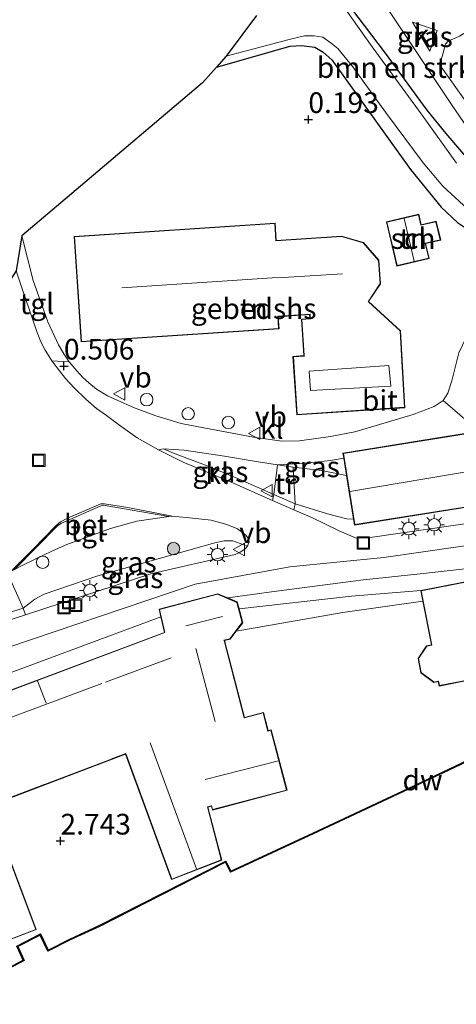
# Model space of a CAD drawing. Units: metres. Extents: x 99996 to 105892, y 437498 to 443754.
# Drawn here: x 100525 to 100578, y 437753 to 437872 of the extents above; entities that cross this region are included whole.
import ezdxf
from ezdxf.enums import TextEntityAlignment as Align

# ---------------------------------------------------------------- set-up
doc = ezdxf.new("R2010")
doc.units = ezdxf.units.M
doc.layers.get('0').update_dxf_attribs({"lineweight": 25})
for name, color, linetype, lineweight in [('B-ME-GC-DAMWAND-GV-B6', 10, 'Continuous', 25), ('B-ME-GC-DAMWAND-L-B1', 10, 'Continuous', 25), ('B-ME-GR-BOMENSTRUIKEN-GV-B6', 93, 'Continuous', 18), ('B-ME-GR-BOOM-S-B1', 93, 'Continuous', 18), ('B-ME-GW-HOOGTEPUNT-S-B1', 10, 'Continuous', 25), ('B-ME-GW-INSTEEKWATERGANG-L-B1', 10, 'Continuous', 25), ('B-ME-GW-KRUINLIJN-L-B1', 93, 'Continuous', 18), ('B-ME-GW-TEENLIJN-L-B1', 93, 'Continuous', 18), ('B-ME-IE-GRASLAND-GV-B6', 93, 'Continuous', 18), ('B-ME-IE-GRONDWERKLIJN-GROND_INGERICHT-GV-B6', 253, 'Continuous', 18), ('B-ME-IE-INRICHTINGSELEMENT-S-B1', 253, 'Continuous', 18), ('B-ME-IE-MEUBILAIR_WEGMEUBILAIR-LICHTMAST-S-B1', 8, 'Continuous', 18), ('B-ME-KG-KADASTRAAL-DAKRAND-L-B1', 13, 'Continuous', 18), ('B-ME-KG-KADASTRAAL-NOKLIJN-L-B1', 13, 'Continuous', 18), ('B-ME-KG-KADASTRAAL-OPNAMEDTMGRENS-L-B1', 10, 'Continuous', 25), ('B-ME-OB-WATERLIJN-L-B1', 133, 'OB-WATERLIJN', 18), ('B-ME-OG-BEBOUWING-GV-B6', 173, 'Continuous', 18), ('B-ME-OG-WATER-GV-B6', 153, 'Continuous', 18), ('B-ME-VH-VERH_SOORT-BETON-OVERIG-GV-B6', 8, 'IE-TERREINAFSCHEIDING-NATUURLIJK-HOUTWAL', 18), ('B-ME-VH-VERH_SOORT-BITUMEN-GV-B6', 8, 'IE-TERREINAFSCHEIDING-NATUURLIJK-HOUTWAL', 18), ('B-ME-VH-VERH_SOORT-KLINKERS-GV-B6', 8, 'IE-TERREINAFSCHEIDING-NATUURLIJK-HOUTWAL', 18), ('B-ME-VH-VERH_SOORT-TEGELS-GV-B6', 8, 'Continuous', 18), ('B-ME-VW-MEUBILAIR_WEGMEUBILAIR-VERKEERSBORD-S-B1', 8, 'Continuous', 18)]:
    doc.layers.add(name, color=color, linetype=linetype, lineweight=lineweight)
doc.styles.add('NLCS-ISO', font='NLCS-ISO.TTF')
doc.linetypes.add('IE-TERREINAFSCHEIDING-NATUURLIJK-HOUTWAL', pattern='A,7,-1.5,[67,NLCS.SHX,S=0.75,R=45,X=0,Y=0],-1.5,7,-1.5,[70,NLCS.SHX,S=0.75,R=0,X=0,Y=0],-1.5', length=20)
doc.linetypes.add('OB-WATERLIJN', pattern='A,10,[32,NLCS.SHX,S=2,R=0,X=0,Y=0],-12', length=22)

# ---------------------------------------------------------------- blocks, each defined once
blk = doc.blocks.new('put')
for p, q in [((0.75, 0.75), (-0.75, 0.75)), ((-0.75, 0.75), (-0.75, -0.75)), ((0.75, -0.75), (0.75, 0.75)), ((-0.75, -0.75), (0.75, -0.75))]:
    blk.add_line(p, q)
blk.add_lwpolyline([(-0.625, 0.625), (0.625, 0.625), (0.625, -0.625), (-0.625, -0.625)], close=True)
blk = doc.blocks.new('dtb')
blk.add_circle((0, 0), 0.75)
blk = doc.blocks.new('verkeersbord')
for p, q in [((0, 0.75), (-0.75, -0.625)), ((0.75, -0.625), (0, 0.75)), ((-0.75, -0.625), (0.75, -0.625))]:
    blk.add_line(p, q)
blk = doc.blocks.new('boom')
blk.add_hatch(color=256).paths.add_polyline_path([(-0.75, 0, 1), (0.75, 0, 1)])
blk.add_circle((0, 0), 0.75)
blk = doc.blocks.new('hoogtepunt')
for p, q in [((-0.5, 0), (0.5, 0)), ((0, 0.5), (0, -0.5))]:
    blk.add_line(p, q)
blk = doc.blocks.new('lantaarnpaal')
for p, q in [((0, 0.75), (0, 1.25)), ((-0.75, 0), (-1.25, 0)), ((-0.88, 0.88), (-0.53, 0.53)), ((0.53, 0.53), (0.88, 0.88)), ((0.75, 0), (1.25, 0)), ((-0.53, -0.53), (-0.88, -0.88)), ((0, -0.75), (0, -1.25)), ((0.53, -0.53), (0.88, -0.88))]:
    blk.add_line(p, q)
blk.add_circle((0, 0), 0.75)

msp = doc.modelspace()

# ---------------------------------------------------------------- linework, layer by layer
at = {"layer": 'B-ME-GC-DAMWAND-GV-B6'}
for points in [[(100582.207, 437784.106, 1), (100572.406, 437779.464, 1), (100560.857, 437774.042, 1), (100550.876, 437769.435, 1), (100550.281, 437770.636, 1), (100535.036, 437762.875, 1), (100531.473, 437761.238, 1), (100528.771, 437759.868, 1), (100527.84, 437761.823, 1), (100525.169, 437760.449, 1), (100525.941, 437758.757, 1), (100523.176, 437757.297, 1)], [(100523.222, 437757.434, 2.185), (100525.811, 437758.801, 2.179), (100525.039, 437760.494, 2.179), (100527.886, 437761.958, 2.179), (100528.818, 437760.003, 2.173), (100531.43, 437761.327, 2.173), (100534.993, 437762.964, 2.173), (100550.326, 437770.77, 2.326), (100550.923, 437769.566, 2.332), (100560.815, 437774.132, 2.335), (100572.364, 437779.554, 2.435), (100582.164, 437784.196, 2.336)]]:
    msp.add_polyline3d(points, dxfattribs=at)
at = {"layer": 'B-ME-GC-DAMWAND-L-B1'}
msp.add_polyline3d([(100550.325, 437770.666, 2.644), (100550.913, 437769.512, 2.644), (100561.617, 437774.463, 2.644), (100571.749, 437779.199, 2.644), (100594.746, 437790.147, 2.644), (100594.181, 437794.532, 2.278)], dxfattribs=at)
at = {"layer": 'B-ME-GR-BOMENSTRUIKEN-GV-B6'}
msp.add_polyline3d([(100554.398, 437873.736, -0.954), (100563.377, 437884.393, -1.249), (100569.779, 437873.925, -1.131), (100577.587, 437862.181, -1.005), (100583.381, 437853.735, -1.156), (100586.634, 437849.669, -1.065), (100588.639, 437847.687, -0.981), (100585.83, 437849.254, -1.022), (100584.145, 437850.671, -1.034), (100580.242, 437854.806, -1.022), (100576.942, 437858.666, -1.004), (100574.631, 437861.497, -1.009), (100569.598, 437868.379, -1), (100565.41, 437873.92, -1), (100564.318, 437875.443, -1), (100563.336, 437876, -1), (100562.357, 437876.182, -1), (100560.645, 437875.691, -1), (100554.398, 437873.736, -0.954)], dxfattribs=at)
at = {"layer": 'B-ME-GW-INSTEEKWATERGANG-L-B1'}
for points in [[(100588.639, 437847.687, -0.981), (100585.83, 437849.254, -1.022), (100584.145, 437850.671, -1.034), (100580.242, 437854.806, -1.022), (100576.942, 437858.666, -1.004), (100574.631, 437861.497, -1.009), (100569.598, 437868.379, -1), (100565.41, 437873.92, -1), (100564.318, 437875.443, -1), (100563.336, 437876, -1), (100562.357, 437876.182, -1), (100560.645, 437875.691, -1), (100554.398, 437873.736, -0.954)], [(100549.184, 437866.69, -0.408), (100558.073, 437869.228, -0.395), (100559.472, 437869.335, -0.395), (100561.085, 437869.101, -0.395), (100562.091, 437868.501, -0.395), (100563.101, 437867.58, -0.395), (100572.612, 437854.341, -0.156), (100576.347, 437849.764, -0.032), (100578.296, 437847.93, -0.027), (100580.366, 437846.581, -0.013), (100585.651, 437843.589, -0.148), (100589.769, 437842.151, -0.288), (100592.686, 437841.31, -0.51), (100594.05, 437841.065, -0.576), (100595.417, 437841.015, -0.688)]]:
    msp.add_polyline3d(points, dxfattribs=at)
at = {"layer": 'B-ME-GW-KRUINLIJN-L-B1'}
for points in [[(100714.961, 437956.186, 4.051), (100707.987, 437938.877, 4.037), (100700.456, 437917.774, 3.765), (100697.189, 437905.607, 3.745), (100691.969, 437885.763, 3.765), (100688.213, 437871.94, 3.805), (100682.798, 437860.1, 3.839), (100674.422, 437849.821, 3.848), (100663.958, 437840.336, 3.848), (100650.592, 437830.792, 3.854), (100632.478, 437820.719, 3.885), (100615.99, 437814.849, 3.867), (100600.711, 437811.972, 3.666), (100569.401, 437807.453, 3.474), (100558.029, 437806.339, 3.442), (100546.608, 437804.224, 3.416), (100521.037, 437795.624, 3.425), (100501.496, 437788.923, 3.432), (100475.457, 437781.098, 3.443), (100463.272, 437777.247, 3.433), (100447.086, 437773.177, 3.331), (100433.418, 437769.833, 3.378), (100409.25, 437758.065, 3.377), (100402.542, 437753.461, 3.395)], [(100542.762, 437820.568, 1.472), (100543.976, 437820.051, 1.632), (100548.157, 437818.485, 2.044), (100551.922, 437816.92, 2.363), (100556.115, 437815.063, 2.69)], [(100558.669, 437813.951, 2.737), (100562.614, 437812.739, 3.001), (100564.938, 437812.109, 3.112), (100565.744, 437812.085, 3.12)], [(100525.804, 437801.319, 3.345), (100527.202, 437802.411, 3.37), (100528.325, 437803.017, 3.343), (100534.82, 437805.225, 3.317), (100548.979, 437809.243, 3.294), (100550.123, 437809.465, 3.294), (100551.155, 437809.467, 3.287), (100552.94, 437808.834, 3.124)], [(100573.873, 437803.472, 3.296), (100565.486, 437802.778, 3.25), (100551.912, 437801.23, 3.259)]]:
    msp.add_polyline3d(points, dxfattribs=at)
at = {"layer": 'B-ME-GW-TEENLIJN-L-B1'}
for points in [[(100542.762, 437820.568, 1.472), (100545.254, 437820.435, 1.371), (100550.162, 437819.689, 1.294), (100553.977, 437819.053, 1.294), (100556.533, 437818.665, 1.336)], [(100564.902, 437817.354, 1.145), (100561.855, 437817.947, 1.192), (100558.442, 437818.383, 1.286)], [(100524.356, 437805.78, 1.379), (100524.738, 437805.985, 1.401), (100525.842, 437806.579, 1.463), (100529.367, 437808.257, 1.502), (100531.07, 437809.03, 1.484), (100536.369, 437810.956, 1.716), (100539.529, 437811.85, 1.815), (100543.408, 437812.388, 2.055), (100543.838, 437812.448, 2.082)], [(100552.94, 437808.834, 3.124), (100553.024, 437809.054, 3.062), (100553.135, 437809.333, 2.989), (100553.05, 437809.715, 2.902), (100552.74, 437810.141, 2.823), (100551.697, 437810.911, 2.729), (100550.442, 437811.433, 2.656), (100548.543, 437811.957, 2.478), (100545.927, 437812.252, 2.238), (100543.838, 437812.448, 2.082)], [(100551.56, 437798.537, 2.817), (100564.435, 437800.825, 2.82), (100574.128, 437802.162, 2.812)]]:
    msp.add_polyline3d(points, dxfattribs=at)
at = {"layer": 'B-ME-IE-GRASLAND-GV-B6'}
for points in [[(100578.195, 437855.102, -1.54), (100574.025, 437860.905, -1.54), (100567.982, 437869.143, -1.54), (100564.858, 437873.573, -1.54)], [(100565.41, 437873.92, -1), (100569.598, 437868.379, -1), (100574.631, 437861.497, -1.009), (100576.942, 437858.666, -1.004), (100580.242, 437854.806, -1.022)], [(100575.852, 437871.126, -1.11), (100574.978, 437868.639, -1.077), (100572.88, 437872.12, -1.117), (100575.852, 437871.126, -1.11)], [(100549.184, 437866.69, -0.408), (100550.334, 437868.04, -1.54), (100557.979, 437870.056, -1.54), (100559.836, 437870.473, -1.54), (100560.977, 437870.499, -1.54), (100562.027, 437870.322, -1.54), (100563.058, 437869.612, -1.54), (100563.846, 437868.963, -1.54), (100565.65, 437866.752, -1.54), (100569.613, 437861.263, -1.54), (100574.153, 437855.145, -1.54), (100576.534, 437852.307, -1.54), (100580.052, 437849.104, -1.54)], [(100578.296, 437847.93, -0.027), (100576.347, 437849.764, -0.032), (100572.612, 437854.341, -0.156), (100563.101, 437867.58, -0.395), (100562.091, 437868.501, -0.395), (100561.085, 437869.101, -0.395), (100559.472, 437869.335, -0.395), (100558.073, 437869.228, -0.395), (100549.184, 437866.69, -0.408)], [(100542.762, 437820.568, 1.472), (100545.254, 437820.435, 1.371), (100550.162, 437819.689, 1.294), (100553.977, 437819.053, 1.294), (100556.533, 437818.665, 1.336), (100556.115, 437815.063, 2.69), (100551.922, 437816.92, 2.363), (100548.157, 437818.485, 2.044), (100543.976, 437820.051, 1.632), (100542.762, 437820.568, 1.472)], [(100564.902, 437817.354, 1.145), (100561.855, 437817.947, 1.192), (100558.442, 437818.383, 1.286), (100556.533, 437818.665, 1.336), (100559.914, 437818.839, 1.105), (100562.956, 437819.189, 0.936), (100564.567, 437819.457, 0.995), (100564.902, 437817.354, 1.145)], [(100558.669, 437813.951, 2.737), (100558.442, 437818.383, 1.286), (100561.855, 437817.947, 1.192), (100564.902, 437817.354, 1.145), (100565.744, 437812.085, 3.12), (100564.938, 437812.109, 3.112), (100562.614, 437812.739, 3.001), (100558.669, 437813.951, 2.737)], [(100524.738, 437805.985, 1.401), (100525.842, 437806.579, 1.463), (100529.367, 437808.257, 1.502), (100531.07, 437809.03, 1.484), (100536.369, 437810.956, 1.716), (100539.529, 437811.85, 1.815), (100543.408, 437812.388, 2.055), (100543.838, 437812.448, 2.082), (100545.927, 437812.252, 2.238), (100548.543, 437811.957, 2.478), (100550.442, 437811.433, 2.656), (100551.697, 437810.911, 2.729), (100552.74, 437810.141, 2.823), (100553.05, 437809.715, 2.902), (100553.135, 437809.333, 2.989), (100553.024, 437809.054, 3.062), (100552.94, 437808.834, 3.124), (100551.155, 437809.467, 3.287), (100550.123, 437809.465, 3.294), (100548.979, 437809.243, 3.294), (100534.82, 437805.225, 3.317), (100528.325, 437803.017, 3.343), (100527.202, 437802.411, 3.37), (100525.804, 437801.319, 3.345), (100524.004, 437805.392, 1.397)], [(100552.94, 437808.834, 3.124), (100552.592, 437808.475, 3.208), (100552.057, 437808.113, 3.232), (100551.439, 437807.832, 3.331), (100541.259, 437805.478, 3.313), (100526.081, 437800.533, 3.364), (100525.804, 437801.319, 3.345), (100527.202, 437802.411, 3.37), (100528.325, 437803.017, 3.343), (100534.82, 437805.225, 3.317), (100548.979, 437809.243, 3.294), (100550.123, 437809.465, 3.294), (100551.155, 437809.467, 3.287), (100552.94, 437808.834, 3.124)], [(100573.873, 437803.472, 3.296), (100565.486, 437802.778, 3.25), (100551.912, 437801.23, 3.259), (100551.687, 437802.085, 3.349), (100550.537, 437802.566, 3.4), (100556.416, 437803.39, 3.361), (100565.684, 437804.606, 3.372), (100566.958, 437804.743, 3.375), (100573.815, 437805.482, 3.39), (100583.606, 437806.554, 3.4), (100587.258, 437807.033, 3.388), (100587.323, 437806.09, 3.398), (100573.873, 437803.472, 3.296)], [(100573.873, 437803.472, 3.296), (100574.128, 437802.162, 2.812), (100564.435, 437800.825, 2.82), (100551.56, 437798.537, 2.817), (100552.351, 437799.564, 2.983), (100551.912, 437801.23, 3.259), (100565.486, 437802.778, 3.25), (100573.873, 437803.472, 3.296)]]:
    msp.add_polyline3d(points, dxfattribs=at)
at = {"layer": 'B-ME-IE-GRONDWERKLIJN-GROND_INGERICHT-GV-B6'}
for points in [[(100593.463, 437847.684, -1), (100592.063, 437848.013, -1.012), (100590.256, 437848.789, -1), (100588.925, 437849.97, -0.986), (100587.897, 437851.084, -1.042), (100586.837, 437852.307, -1.098), (100584.839, 437854.797, -1.163), (100576.343, 437866.752, -1.05), (100576.188, 437867.078, -1.117), (100576.46, 437868.009, -1.122), (100576.859, 437869.497, -1.129), (100577.18, 437869.855, -1.141), (100577.222, 437869.922, -1.151), (100577.755, 437870.099, -1.159), (100578.536, 437870.446, -1.159), (100579.936, 437871.282, -1.159), (100581.241, 437872.083, -1.159), (100586.295, 437874.768, -1.185)], [(100578.468, 437832.193, 0.037), (100577.609, 437828.809, 0.264), (100577.138, 437827.326, 0.306), (100576.568, 437826.441, 0.338), (100575.497, 437825.696, 0.429), (100572.946, 437824.745, 0.545), (100565.903, 437822.648, 0.843), (100562.966, 437822.092, 0.945), (100559.218, 437821.558, 1.047), (100557.057, 437821.528, 1.161), (100553.66, 437821.997, 1.196), (100548.505, 437822.958, 1.189), (100544.898, 437823.661, 1.135), (100541.828, 437824.576, 1.045), (100539.124, 437825.596, 0.961), (100535.995, 437826.979, 0.882), (100534.686, 437827.788, 0.781), (100533.748, 437828.541, 0.701), (100533.031, 437829.183, 0.645), (100532.28, 437830.024, 0.568), (100531.375, 437831.094, 0.522), (100530.724, 437832.049, 0.491), (100530.073, 437833.165, 0.473), (100528.771, 437835.947, 0.382), (100526.996, 437840.92, 0.179), (100525.641, 437846.307, 0.078), (100529.816, 437849.844, 0.096), (100547.497, 437864.795, -0.153), (100549.184, 437866.69, -0.408), (100558.073, 437869.228, -0.395), (100559.472, 437869.335, -0.395), (100561.085, 437869.101, -0.395), (100562.091, 437868.501, -0.395), (100563.101, 437867.58, -0.395), (100572.612, 437854.341, -0.156), (100576.347, 437849.764, -0.032), (100578.296, 437847.93, -0.027)], [(100569.725, 437848.02, 0.656), (100570.976, 437842.66, 0.656), (100574.888, 437843.573, 0.656), (100574.465, 437845.383, 0.656), (100576.282, 437845.807, 0.656), (100575.75, 437848.085, 0.656), (100573.929, 437847.66, 0.656), (100573.632, 437848.932, 0.656), (100569.725, 437848.02, 0.656)], [(100569.008, 437840.538, 1.029), (100568.822, 437843.378, 0.646), (100566.953, 437845.51, 0.408), (100564.303, 437846.275, 0.47), (100556.41, 437845.758, 0.537), (100556.273, 437847.847, 0.587), (100531.962, 437846.254, 0.242), (100532.797, 437833.504, 0.429), (100556.736, 437835.072, 0.839), (100556.639, 437836.547, 0.839), (100560.436, 437836.796, 0.839), (100560.467, 437836.322, 0.839), (100559.455, 437836.255, 0.839), (100559.744, 437831.843, 0.839), (100558.415, 437831.756, 0.839), (100558.877, 437824.696, 1.064), (100571.943, 437825.552, 0.839), (100571.435, 437834.86, 1.07), (100567.566, 437838.371, 1.021), (100569.008, 437840.538, 1.029)], [(100617.588, 437803.183, 2.203), (100611.008, 437799.724, 2.209), (100595.86, 437792.009, 2.118), (100595.322, 437794.735, 2.238), (100594.238, 437794.587, 2.045), (100594.134, 437794.571, 1.949), (100594.428, 437792.296, 2.366), (100594.701, 437790.176, 2.477), (100582.164, 437784.196, 2.336), (100572.364, 437779.554, 2.435), (100560.815, 437774.132, 2.335), (100550.923, 437769.566, 2.332), (100550.326, 437770.77, 2.326), (100534.993, 437762.964, 2.173), (100531.43, 437761.327, 2.173), (100528.818, 437760.003, 2.173), (100527.886, 437761.958, 2.179), (100525.039, 437760.494, 2.179), (100525.811, 437758.801, 2.179), (100523.222, 437757.434, 2.185)], [(100521.57, 437760.274, 2.201), (100527.396, 437762.485, 2.143), (100521.719, 437777.445, 2.952), (100538.193, 437783.697, 2.837), (100543.743, 437768.53, 2.122), (100549.818, 437770.898, 2.357), (100548.138, 437777.278, 2.313), (100548.557, 437777.388, 2.292), (100548.675, 437776.938, 2.278), (100557.712, 437779.318, 2.322), (100555.787, 437786.629, 2.339), (100555.423, 437786.533, 2.377), (100554.844, 437788.733, 2.421), (100552.578, 437788.136, 2.503), (100550.134, 437797.414, 2.7), (100550.839, 437797.6, 2.765), (100551.56, 437798.537, 2.817), (100564.435, 437800.825, 2.82), (100574.128, 437802.162, 2.812), (100575.152, 437796.899, 2.499), (100574.577, 437796.787, 2.499), (100573.554, 437795.259, 2.499), (100573.893, 437793.515, 2.499), (100575.463, 437792.352, 2.499), (100575.98, 437792.453, 2.499), (100576.086, 437791.912, 2.499), (100579.703, 437792.617, 2.499)], [(100524.232, 437793.52, 3.483), (100542.446, 437800.283, 3.4), (100542.89, 437798.407, 3.4), (100511.789, 437786.751, 3.4)]]:
    msp.add_polyline3d(points, dxfattribs=at)
at = {"layer": 'B-ME-KG-KADASTRAAL-DAKRAND-L-B1'}
for points in [[(100571.013, 437842.72, 2.573), (100569.785, 437847.983, 2.567), (100573.595, 437848.872, 2.45), (100573.892, 437847.6, 2.443), (100575.713, 437848.025, 2.348), (100576.222, 437845.845, 2.413), (100574.405, 437845.421, 2.443), (100574.828, 437843.61, 2.443), (100571.013, 437842.72, 2.573)], [(100556.683, 437835.119, 6.518), (100532.844, 437833.557, 4.545), (100532.015, 437846.208, 3.035), (100556.226, 437847.793, 5.963), (100556.363, 437845.705, 6.258), (100564.298, 437846.225, 6.229), (100566.925, 437845.466, 6.259), (100568.773, 437843.358, 6.264), (100568.957, 437840.552, 6.294), (100567.501, 437838.363, 6.356), (100567.538, 437838.329, 4.087), (100571.386, 437834.837, 4.087), (100571.506, 437832.636, 4.087), (100571.509, 437832.586, 6.914), (100571.89, 437825.598, 5.867), (100558.924, 437824.749, 5.84), (100558.468, 437831.709, 6.981), (100559.797, 437831.797, 6.886), (100559.794, 437831.846, 4.023), (100559.508, 437836.209, 4.023), (100560.52, 437836.275, 4.025), (100560.482, 437836.849, 6.526), (100556.586, 437836.594, 6.548), (100556.683, 437835.119, 6.518)], [(100581.983, 437813.986, 7.541), (100565.9, 437811.419, 7.61), (100564.525, 437820.034, 7.503), (100580.608, 437822.601, 7.503), (100581.983, 437813.986, 7.541)], [(100573.932, 437803.432, 8.6), (100587.283, 437806.031, 8.659)], [(100579.743, 437792.675, 8.736), (100576.125, 437791.971, 8.738), (100576.02, 437792.511, 8.795), (100575.971, 437792.502, 7.812), (100575.475, 437792.405, 7.812), (100573.938, 437793.544, 7.803), (100573.607, 437795.248, 7.803), (100574.607, 437796.742, 7.791), (100575.162, 437796.85, 7.791), (100575.211, 437796.859, 8.766), (100573.932, 437803.432, 8.6)], [(100511.758, 437786.686, 8.48), (100542.949, 437798.376, 10.266), (100542.287, 437801.17, 10.532), (100549.287, 437803.014, 10.644), (100551.651, 437802.024, 10.659), (100552.29, 437799.6, 10.659), (100550.778, 437797.636, 10.578), (100550.073, 437797.45, 10.477), (100550.086, 437797.402, 6.769), (100552.542, 437788.075, 6.769), (100554.808, 437788.672, 6.775), (100555.387, 437786.472, 6.915), (100555.751, 437786.567, 6.915), (100557.651, 437779.354, 7.082), (100548.711, 437776.999, 7.082), (100548.592, 437777.45, 7.044), (100548.544, 437777.437, 6.754), (100548.077, 437777.314, 6.754), (100549.746, 437770.976, 6.754), (100549.758, 437770.928, 7.906), (100543.772, 437768.595, 7.891), (100538.223, 437783.762, 7.954), (100536.599, 437783.146, 7.954), (100536.552, 437783.128, 12.102), (100528.401, 437780.035, 12.077), (100528.355, 437780.017, 7.962), (100521.655, 437777.474, 7.962), (100527.332, 437762.514, 7.823), (100521.599, 437760.339, 7.828)]]:
    msp.add_polyline3d(points, dxfattribs=at)
at = {"layer": 'B-ME-KG-KADASTRAAL-NOKLIJN-L-B1'}
for p, q in [((100573.064, 437843.25, 2.844), (100571.881, 437848.421, 2.844)), ((100537.749, 437840.021, 14.65), (100556.532, 437841.282, 14.582)), ((100556.602, 437841.259, 13.588), (100564.402, 437841.713, 13.608)), ((100581.27, 437818.132, 10.178), (100565.312, 437815.422, 10.196)), ((100545.465, 437799.211, 12.442), (100549.915, 437800.314, 12.463)), ((100546.684, 437796.446, 10.803), (100549.006, 437787.642, 10.782)), ((100535.775, 437792.374, 11.306), (100543.698, 437795.338, 11.344)), ((100528.572, 437789.84, 15.483), (100527.546, 437792.546, 15.483)), ((100521.847, 437787.233, 15.519), (100535.333, 437792.24, 15.529)), ((100546.757, 437769.812, 10.69), (100541.171, 437785.052, 10.703)), ((100547.795, 437780.623, 9.579), (100556.668, 437782.89, 9.565))]:
    msp.add_line(p, q, dxfattribs=at)
msp.add_polyline3d([(100560.385, 437829.974, 8.588), (100570.026, 437830.655, 8.67), (100570.274, 437828.17, 8.675), (100560.522, 437827.625, 8.59), (100560.385, 437829.974, 8.588)], dxfattribs=at)
at = {"layer": 'B-ME-KG-KADASTRAAL-OPNAMEDTMGRENS-L-B1'}
msp.add_polyline3d([(100554.024, 437872.935, -1.54), (100550.334, 437868.04, -1.54), (100549.184, 437866.69, -0.408), (100547.497, 437864.795, -0.153), (100529.816, 437849.844, 0.096), (100525.641, 437846.307, 0.078), (100524.966, 437842.084, 0.108), (100520.448, 437835.125, 0.328), (100510.933, 437831.721, 0.159), (100499.072, 437826.358, 0.074), (100493.231, 437832.075, 0.08), (100475.727, 437822.576, 0.021), (100477.53, 437819.142, -0.106), (100476.737, 437816.77, -0.146), (100472.588, 437813.856, 0.038), (100454.002, 437804.398, -0.101), (100441.179, 437800.213, -0.099), (100435.979, 437797.837, -0.074)], dxfattribs=at)
at = {"layer": 'B-ME-OB-WATERLIJN-L-B1'}
msp.add_polyline3d([(100523.176, 437757.297, 1), (100525.941, 437758.757, 1), (100525.169, 437760.449, 1), (100527.84, 437761.823, 1), (100528.771, 437759.868, 1), (100531.473, 437761.238, 1), (100535.036, 437762.875, 1), (100550.281, 437770.636, 1), (100550.876, 437769.435, 1), (100560.857, 437774.042, 1), (100572.406, 437779.464, 1), (100582.207, 437784.106, 1), (100594.809, 437790.118, 1), (100594.251, 437794.448, 1), (100595.244, 437794.613, 1), (100595.802, 437791.787, 1)], dxfattribs=at)
at = {"layer": 'B-ME-OG-BEBOUWING-GV-B6'}
for points in [[(100570.976, 437842.66, 0.656), (100569.725, 437848.02, 0.656), (100573.632, 437848.932, 0.656), (100573.929, 437847.66, 0.656), (100575.75, 437848.085, 0.656), (100576.282, 437845.807, 0.656), (100574.465, 437845.383, 0.656), (100574.888, 437843.573, 0.656), (100570.976, 437842.66, 0.656)], [(100556.736, 437835.072, 0.839), (100532.797, 437833.504, 0.429), (100531.962, 437846.254, 0.242), (100556.273, 437847.847, 0.587), (100556.41, 437845.758, 0.537), (100564.303, 437846.275, 0.47), (100566.953, 437845.51, 0.408), (100568.822, 437843.378, 0.646), (100569.008, 437840.538, 1.029), (100567.566, 437838.371, 1.021), (100571.435, 437834.86, 1.07), (100571.943, 437825.552, 0.839), (100558.877, 437824.696, 1.064), (100558.415, 437831.756, 0.839), (100559.744, 437831.843, 0.839), (100559.455, 437836.255, 0.839), (100560.467, 437836.322, 0.839), (100560.436, 437836.796, 0.839), (100556.639, 437836.547, 0.839), (100556.736, 437835.072, 0.839)], [(100565.744, 437812.085, 3.12), (100564.902, 437817.354, 1.145), (100564.567, 437819.457, 0.995), (100564.468, 437820.075, 0.951), (100580.649, 437822.658, 0.432), (100580.964, 437820.683, 0.463), (100581.453, 437817.621, 0.768), (100581.598, 437816.714, 0.843), (100582.04, 437813.945, 3.303), (100581.926, 437813.927, 3.304), (100581.83, 437813.911, 3.302), (100580.706, 437813.732, 3.377), (100565.859, 437811.362, 3.213), (100565.744, 437812.085, 3.12)], [(100558.669, 437813.951, 2.737), (100556.115, 437815.063, 2.69), (100556.533, 437818.665, 1.336), (100558.442, 437818.383, 1.286), (100558.669, 437813.951, 2.737)], [(100573.873, 437803.472, 3.296), (100587.323, 437806.09, 3.398), (100587.413, 437805.628, 3.398), (100588.254, 437801.305, 2.426), (100589.24, 437801.497, 2.441), (100590.388, 437795.598, 1.962), (100589.514, 437795.428, 2.07), (100589.688, 437794.535, 2.397), (100585.883, 437793.795, 2.499), (100586.254, 437791.892, 2.499), (100585.4, 437790.613, 2.499), (100581.522, 437789.858, 2.499), (100580.087, 437790.647, 2.499), (100579.703, 437792.617, 2.499), (100576.086, 437791.912, 2.499), (100575.98, 437792.453, 2.499), (100575.463, 437792.352, 2.499), (100573.893, 437793.515, 2.499), (100573.554, 437795.259, 2.499), (100574.577, 437796.787, 2.499), (100575.152, 437796.899, 2.499), (100574.128, 437802.162, 2.812), (100573.873, 437803.472, 3.296)], [(100524.004, 437805.392, 1.397), (100525.804, 437801.319, 3.345), (100522.95, 437800.448, 3.369), (100521.465, 437804.299, 1.438), (100524.004, 437805.392, 1.397)], [(100511.789, 437786.751, 3.4), (100542.89, 437798.407, 3.4), (100542.446, 437800.283, 3.4), (100542.227, 437801.206, 3.4), (100549.323, 437803.075, 3.4), (100550.537, 437802.566, 3.4), (100551.687, 437802.085, 3.349), (100551.912, 437801.23, 3.259)], [(100551.912, 437801.23, 3.259), (100552.351, 437799.564, 2.983), (100551.56, 437798.537, 2.817), (100550.839, 437797.6, 2.765), (100550.134, 437797.414, 2.7), (100552.578, 437788.136, 2.503), (100554.844, 437788.733, 2.421), (100555.423, 437786.533, 2.377), (100555.787, 437786.629, 2.339), (100557.712, 437779.318, 2.322), (100548.675, 437776.938, 2.278), (100548.557, 437777.388, 2.292), (100548.138, 437777.278, 2.313), (100549.818, 437770.898, 2.357), (100543.743, 437768.53, 2.122), (100538.193, 437783.697, 2.837), (100521.719, 437777.445, 2.952), (100527.396, 437762.485, 2.143), (100521.57, 437760.274, 2.201)]]:
    msp.add_polyline3d(points, dxfattribs=at)
at = {"layer": 'B-ME-OG-WATER-GV-B6'}
for points in [[(100564.858, 437873.573, -1.54), (100567.982, 437869.143, -1.54), (100574.025, 437860.905, -1.54), (100578.195, 437855.102, -1.54)], [(100550.334, 437868.04, -1.54), (100554.024, 437872.935, -1.54)], [(100580.052, 437849.104, -1.54), (100576.534, 437852.307, -1.54), (100574.153, 437855.145, -1.54), (100569.613, 437861.263, -1.54), (100565.65, 437866.752, -1.54), (100563.846, 437868.963, -1.54), (100563.058, 437869.612, -1.54), (100562.027, 437870.322, -1.54), (100560.977, 437870.499, -1.54), (100559.836, 437870.473, -1.54), (100557.979, 437870.056, -1.54), (100550.334, 437868.04, -1.54)], [(100523.176, 437757.297, 1), (100525.941, 437758.757, 1), (100525.169, 437760.449, 1), (100527.84, 437761.823, 1), (100528.771, 437759.868, 1), (100531.473, 437761.238, 1), (100535.036, 437762.875, 1), (100550.281, 437770.636, 1), (100550.876, 437769.435, 1), (100560.857, 437774.042, 1), (100572.406, 437779.464, 1), (100582.207, 437784.106, 1)]]:
    msp.add_polyline3d(points, dxfattribs=at)
at = {"layer": 'B-ME-VH-VERH_SOORT-BETON-OVERIG-GV-B6'}
msp.add_polyline3d([(100524.356, 437805.78, 1.379), (100526.994, 437808.473, 1.272), (100529.795, 437811.324, 1.266), (100530.338, 437811.767, 1.263), (100531.151, 437812.204, 1.28), (100535.208, 437813.931, 1.459), (100535.646, 437813.949, 1.47), (100538.442, 437813.479, 1.613), (100543.838, 437812.448, 2.082), (100543.408, 437812.388, 2.055), (100535.48, 437813.759, 1.645), (100535.113, 437813.653, 1.645), (100530.447, 437811.594, 1.483), (100530.007, 437811.3, 1.483), (100524.738, 437805.985, 1.401), (100524.356, 437805.78, 1.379)], dxfattribs=at)
at = {"layer": 'B-ME-VH-VERH_SOORT-BITUMEN-GV-B6'}
for points in [[(100524.966, 437842.084, 0.108), (100525.616, 437840.171, 0.15), (100527.507, 437834.659, 0.316), (100527.925, 437833.513, 0.348), (100528.447, 437832.517, 0.383), (100528.939, 437831.756, 0.39), (100529.276, 437831.224, 0.422), (100530.184, 437829.992, 0.488), (100530.928, 437829.081, 0.555), (100531.974, 437827.964, 0.639), (100533.372, 437826.601, 0.77), (100534.675, 437825.473, 0.911), (100535.885, 437824.597, 1.009), (100537.318, 437823.541, 1.105), (100539.601, 437821.931, 1.283), (100542.148, 437820.447, 1.483), (100545.164, 437818.962, 1.765), (100550.606, 437816.708, 2.233), (100555.938, 437814.326, 2.715), (100558.54, 437813.199, 2.844), (100560.784, 437812.228, 2.955), (100563.989, 437810.658, 3.191), (100566, 437809.811, 3.355), (100566.474, 437809.783, 3.381), (100568.024, 437809.917, 3.381), (100580.869, 437811.754, 3.427)], [(100523.207, 437799.596, 3.374), (100526.081, 437800.533, 3.364), (100541.259, 437805.478, 3.313), (100551.439, 437807.832, 3.331), (100552.057, 437808.113, 3.232), (100552.592, 437808.475, 3.208), (100552.94, 437808.834, 3.124), (100553.024, 437809.054, 3.062), (100553.135, 437809.333, 2.989), (100553.05, 437809.715, 2.902), (100552.74, 437810.141, 2.823), (100551.697, 437810.911, 2.729), (100550.442, 437811.433, 2.656), (100548.543, 437811.957, 2.478), (100545.927, 437812.252, 2.238), (100543.838, 437812.448, 2.082), (100538.442, 437813.479, 1.613), (100535.646, 437813.949, 1.47), (100535.208, 437813.931, 1.459), (100531.151, 437812.204, 1.28), (100530.338, 437811.767, 1.263), (100529.795, 437811.324, 1.266), (100526.994, 437808.473, 1.272), (100524.356, 437805.78, 1.379)], [(100583.606, 437806.554, 3.4), (100573.815, 437805.482, 3.39), (100566.958, 437804.743, 3.375), (100565.684, 437804.606, 3.372), (100556.416, 437803.39, 3.361), (100550.537, 437802.566, 3.4), (100549.323, 437803.075, 3.4), (100542.227, 437801.206, 3.4), (100542.446, 437800.283, 3.4), (100524.232, 437793.52, 3.483)]]:
    msp.add_polyline3d(points, dxfattribs=at)
at = {"layer": 'B-ME-VH-VERH_SOORT-KLINKERS-GV-B6'}
for points in [[(100586.295, 437874.768, -1.185), (100581.241, 437872.083, -1.159), (100579.936, 437871.282, -1.159), (100578.536, 437870.446, -1.159), (100577.755, 437870.099, -1.159), (100577.222, 437869.922, -1.151), (100577.18, 437869.855, -1.141), (100576.859, 437869.497, -1.129), (100576.46, 437868.009, -1.122), (100576.188, 437867.078, -1.117), (100576.343, 437866.752, -1.05), (100584.839, 437854.797, -1.163), (100586.837, 437852.307, -1.098), (100587.897, 437851.084, -1.042), (100588.925, 437849.97, -0.986), (100590.256, 437848.789, -1), (100592.063, 437848.013, -1.012), (100593.463, 437847.684, -1)], [(100640.142, 437872.788, -1.089), (100635.837, 437870.698, -1.072), (100633.824, 437869.442, -1.068), (100630.519, 437867.037, -1.026), (100628.678, 437865.373, -0.998), (100624.563, 437861.109, -1.047), (100623.225, 437859.901, -1.067), (100621.71, 437858.471, -1.028), (100617.937, 437855.263, -1.043), (100614.426, 437852.366, -1.048), (100612.076, 437850.738, -1.048), (100608.454, 437848.553, -1.035), (100604.194, 437846.66, -1.008), (100601.912, 437846.111, -1.061), (100593.317, 437845.742, -0.981), (100590.522, 437846.635, -0.997), (100588.639, 437847.687, -0.981), (100586.634, 437849.669, -1.065), (100583.381, 437853.735, -1.156), (100577.587, 437862.181, -1.005), (100569.779, 437873.925, -1.131)], [(100572.88, 437872.12, -1.117), (100574.978, 437868.639, -1.077), (100575.852, 437871.126, -1.11), (100572.88, 437872.12, -1.117)], [(100542.762, 437820.568, 1.472), (100542.148, 437820.447, 1.483), (100539.601, 437821.931, 1.283), (100537.318, 437823.541, 1.105), (100535.885, 437824.597, 1.009), (100534.675, 437825.473, 0.911), (100533.372, 437826.601, 0.77), (100531.974, 437827.964, 0.639), (100530.928, 437829.081, 0.555), (100530.184, 437829.992, 0.488), (100529.276, 437831.224, 0.422), (100531.375, 437831.094, 0.522), (100532.28, 437830.024, 0.568), (100533.031, 437829.183, 0.645), (100533.748, 437828.541, 0.701), (100534.686, 437827.788, 0.781), (100535.995, 437826.979, 0.882), (100539.124, 437825.596, 0.961), (100541.828, 437824.576, 1.045), (100544.898, 437823.661, 1.135), (100548.505, 437822.958, 1.189), (100553.66, 437821.997, 1.196), (100557.057, 437821.528, 1.161), (100559.218, 437821.558, 1.047), (100562.966, 437822.092, 0.945), (100565.903, 437822.648, 0.843), (100572.946, 437824.745, 0.545), (100575.497, 437825.696, 0.429), (100576.568, 437826.441, 0.338), (100582.89, 437820.998, 0.497)], [(100580.649, 437822.658, 0.432), (100564.468, 437820.075, 0.951), (100564.567, 437819.457, 0.995), (100562.956, 437819.189, 0.936), (100559.914, 437818.839, 1.105), (100556.533, 437818.665, 1.336), (100553.977, 437819.053, 1.294), (100550.162, 437819.689, 1.294), (100545.254, 437820.435, 1.371), (100542.762, 437820.568, 1.472)], [(100542.762, 437820.568, 1.472), (100543.976, 437820.051, 1.632), (100548.157, 437818.485, 2.044), (100551.922, 437816.92, 2.363), (100556.115, 437815.063, 2.69), (100555.938, 437814.326, 2.715), (100550.606, 437816.708, 2.233), (100545.164, 437818.962, 1.765), (100542.148, 437820.447, 1.483), (100542.762, 437820.568, 1.472)], [(100580.869, 437811.754, 3.427), (100568.024, 437809.917, 3.381), (100566.474, 437809.783, 3.381), (100566, 437809.811, 3.355), (100563.989, 437810.658, 3.191), (100560.784, 437812.228, 2.955), (100558.54, 437813.199, 2.844), (100558.669, 437813.951, 2.737), (100562.614, 437812.739, 3.001), (100564.938, 437812.109, 3.112), (100565.744, 437812.085, 3.12), (100565.859, 437811.362, 3.213), (100580.706, 437813.732, 3.377), (100580.869, 437811.754, 3.427)]]:
    msp.add_polyline3d(points, dxfattribs=at)
at = {"layer": 'B-ME-VH-VERH_SOORT-TEGELS-GV-B6'}
for points in [[(100524.966, 437842.084, 0.108), (100525.641, 437846.307, 0.078), (100526.996, 437840.92, 0.179), (100528.771, 437835.947, 0.382), (100530.073, 437833.165, 0.473), (100530.724, 437832.049, 0.491), (100531.375, 437831.094, 0.522), (100529.276, 437831.224, 0.422), (100528.939, 437831.756, 0.39), (100528.447, 437832.517, 0.383), (100527.925, 437833.513, 0.348), (100527.507, 437834.659, 0.316), (100525.616, 437840.171, 0.15), (100524.966, 437842.084, 0.108)], [(100585.351, 437821.4, 0.539), (100582.89, 437820.998, 0.497), (100576.568, 437826.441, 0.338), (100577.138, 437827.326, 0.306), (100577.609, 437828.809, 0.264), (100578.468, 437832.193, 0.037), (100579.846, 437835.051, -0.172), (100590.481, 437837.679, -0.254), (100591.858, 437835.541, -0.242), (100589.759, 437834.019, -0.061), (100587.643, 437832.26, -0.021), (100586.234, 437830.981, 0.021), (100585.347, 437830.036, 0.129), (100585.051, 437829.568, 0.15), (100584.945, 437829.1, 0.171), (100583.55, 437828.759, 0.262), (100585.351, 437821.4, 0.539)], [(100558.669, 437813.951, 2.737), (100558.54, 437813.199, 2.844), (100555.938, 437814.326, 2.715), (100556.115, 437815.063, 2.69), (100558.669, 437813.951, 2.737)], [(100525.842, 437806.579, 1.463), (100524.738, 437805.985, 1.401), (100530.007, 437811.3, 1.483), (100530.447, 437811.594, 1.483), (100535.113, 437813.653, 1.645), (100535.48, 437813.759, 1.645), (100543.408, 437812.388, 2.055), (100539.529, 437811.85, 1.815), (100536.369, 437810.956, 1.716), (100531.07, 437809.03, 1.484), (100529.367, 437808.257, 1.502), (100525.842, 437806.579, 1.463)], [(100522.95, 437800.448, 3.369), (100525.804, 437801.319, 3.345), (100526.081, 437800.533, 3.364), (100523.207, 437799.596, 3.374), (100522.95, 437800.448, 3.369)]]:
    msp.add_polyline3d(points, dxfattribs=at)

# ---------------------------------------------------------------- block references
at = {"layer": 'B-ME-GR-BOOM-S-B1', "rotation": 90}
msp.add_blockref('boom', (100543.989, 437808.522, 3.207), dxfattribs=at)
at = {"layer": 'B-ME-GW-HOOGTEPUNT-S-B1', "rotation": 90}
for p in [(100560.283, 437860.377, 0.193), (100560.283, 437860.377, 0.193), (100530.732, 437830.588, 0.506), (100530.732, 437830.588, 0.506), (100530.312, 437773.195, 2.743), (100530.312, 437773.195, 2.743)]:
    msp.add_blockref('hoogtepunt', p, dxfattribs=at)
at = {"layer": 'B-ME-IE-INRICHTINGSELEMENT-S-B1', "rotation": 90}
for name, p in [('dtb', (100540.741, 437826.527, 0.934)), ('dtb', (100545.756, 437824.818, 1.115)), ('dtb', (100550.603, 437823.77, 1.148)), ('put', (100527.698, 437819.207, 0.708)), ('put', (100566.939, 437809.199, 3.419)), ('dtb', (100528.163, 437806.875, 1.876)), ('put', (100530.726, 437801.404, 3.309)), ('put', (100531.303, 437802.004, 3.301)), ('put', (100532.143, 437801.687, 3.306))]:
    msp.add_blockref(name, p, dxfattribs=at)
at = {"layer": 'B-ME-IE-MEUBILAIR_WEGMEUBILAIR-LICHTMAST-S-B1', "rotation": 90}
for p in [(100575.496, 437811.409, 3.433), (100572.417, 437810.932, 3.418), (100549.301, 437807.799, 3.32), (100533.853, 437803.461, 3.3)]:
    msp.add_blockref('lantaarnpaal', p, dxfattribs=at)
at = {"layer": 'B-ME-VW-MEUBILAIR_WEGMEUBILAIR-VERKEERSBORD-S-B1', "rotation": 90}
for p in [(100537.469, 437827.21, 0.876), (100553.81, 437822.448, 1.222), (100555.29, 437815.52, 2.578), (100551.941, 437808.417, 3.255)]:
    msp.add_blockref('verkeersbord', p, dxfattribs=at)

# ---------------------------------------------------------------- texts
at = {"layer": 'B-ME-GC-DAMWAND-L-B1', "ltscale": 0.2, "style": 'NLCS-ISO'}
msp.add_text('dw', height=2.5, dxfattribs=at).set_placement((100574.0874, 437780.5687), align=Align.MIDDLE_CENTER)
at = {"layer": 'B-ME-GR-BOMENSTRUIKEN-GV-B6', "ltscale": 0.2, "style": 'NLCS-ISO'}
msp.add_text('bmn en strkn', height=2.5, dxfattribs=at).set_placement((100571.8175, 437866.6571), align=Align.MIDDLE_CENTER)
at = {"layer": 'B-ME-GW-HOOGTEPUNT-S-B1', "ltscale": 0.2, "style": 'NLCS-ISO'}
for s, p in [('0.193', (100560.283, 437860.377, 0.193)), ('0.193', (100560.283, 437860.377, 0.193)), ('0.506', (100530.732, 437830.588, 0.506)), ('0.506', (100530.732, 437830.588, 0.506)), ('2.743', (100530.312, 437773.195, 2.743)), ('2.743', (100530.312, 437773.195, 2.743))]:
    msp.add_text(s, height=2.5, dxfattribs=at).set_placement(p, align=Align.BOTTOM_LEFT)
at = {"layer": 'B-ME-IE-GRASLAND-GV-B6', "ltscale": 0.2, "style": 'NLCS-ISO'}
for p in [(100574.366, 437870.3795), (100560.7175, 437818.4055), (100549.6475, 437817.8155), (100538.5695, 437806.8835), (100539.372, 437805)]:
    msp.add_text('gras', height=2.5, dxfattribs=at).set_placement(p, align=Align.MIDDLE_CENTER)
at = {"layer": 'B-ME-IE-GRONDWERKLIJN-GROND_INGERICHT-GV-B6', "ltscale": 0.2, "style": 'NLCS-ISO'}
for p in [(100572.9518, 437845.9933), (100553.6736, 437837.5233)]:
    msp.add_text('tn', height=2.5, dxfattribs=at).set_placement(p, align=Align.MIDDLE_CENTER)
at = {"layer": 'B-ME-OG-BEBOUWING-GV-B6', "ltscale": 0.2, "style": 'NLCS-ISO'}
for s, p in [('sch', (100572.9518, 437845.9933)), ('gebedshs', (100553.6736, 437837.5233)), ('tr', (100557.5074, 437816.3589))]:
    msp.add_text(s, height=2.5, dxfattribs=at).set_placement(p, align=Align.MIDDLE_CENTER)
at = {"layer": 'B-ME-VH-VERH_SOORT-BETON-OVERIG-GV-B6', "ltscale": 0.2, "style": 'NLCS-ISO'}
msp.add_text('bet', height=2.5, dxfattribs=at).set_placement((100533.3746, 437811.4038), align=Align.MIDDLE_CENTER)
at = {"layer": 'B-ME-VH-VERH_SOORT-BITUMEN-GV-B6', "ltscale": 0.2, "style": 'NLCS-ISO'}
msp.add_text('bit', height=2.5, dxfattribs=at).set_placement((100568.9245, 437826.4314), align=Align.MIDDLE_CENTER)
at = {"layer": 'B-ME-VH-VERH_SOORT-KLINKERS-GV-B6', "ltscale": 0.2, "style": 'NLCS-ISO'}
for p in [(100574.4666, 437870.6425), (100555.8639, 437823.0449), (100549.2707, 437817.5992)]:
    msp.add_text('kl', height=2.5, dxfattribs=at).set_placement(p, align=Align.MIDDLE_CENTER)
at = {"layer": 'B-ME-VH-VERH_SOORT-TEGELS-GV-B6', "ltscale": 0.2, "style": 'NLCS-ISO'}
for p in [(100527.4698, 437838.1079), (100533.6173, 437810.6211)]:
    msp.add_text('tgl', height=2.5, dxfattribs=at).set_placement(p, align=Align.MIDDLE_CENTER)
at = {"layer": 'B-ME-VW-MEUBILAIR_WEGMEUBILAIR-VERKEERSBORD-S-B1', "ltscale": 0.2, "style": 'NLCS-ISO'}
for p in [(100537.469, 437827.21, 0.876), (100553.81, 437822.448, 1.222), (100551.941, 437808.417, 3.255)]:
    msp.add_text('vb', height=2.5, dxfattribs=at).set_placement(p, align=Align.BOTTOM_LEFT)

doc.saveas('drawing.dxf')
